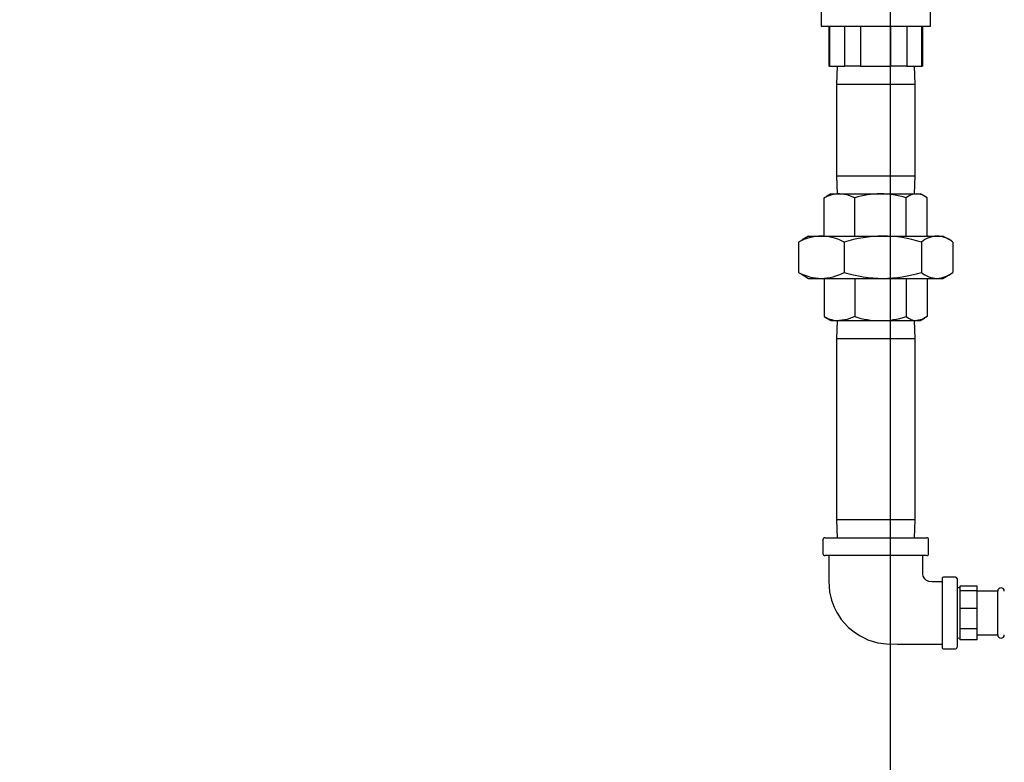
# Model space of a CAD drawing. Units: inches. Extents: x -0.4 to 15.8, y -0.4 to 10.2.
# Drawn here: x 6.6 to 7.1, y 1.5 to 1.9 of the extents above; entities that cross this region are included whole.
import ezdxf

# ---------------------------------------------------------------- set-up
doc = ezdxf.new("R2010")
doc.units = ezdxf.units.IN
doc.header["$MEASUREMENT"] = 0
doc.layers.add('FORMAT', color=7, linetype='Continuous')
doc.styles.add('SLDTEXTSTYLE0', font='TXT', dxfattribs={"width": 0.605})
doc.dimstyles.new('SLDDIMSTYLE0', dxfattribs={"dimtxt": 0.08089192708333333, "dimasz": 0.13, "dimexe": 0, "dimexo": 0.0625, "dimgap": 0.02022298177083333, "dimtad": 0, "dimtih": 1, "dimtoh": 1, "dimdec": 1, "dimlfac": 32, "dimrnd": 1e-09, "dimzin": 12, "dimdsep": 46, "dimlunit": 5, "dimtxsty": 'SLDTEXTSTYLE0', "dimsah": 1, "dimcen": 0.09, "dimadec": 0, "dimazin": 3, "dimtfac": 1, "dimtdec": 1, "dimtofl": 0, "dimtmove": 0, "dimatfit": 3, "dimfxl": 0, "dimfrac": 2, "dimtolj": 1, "dimtzin": 12, "dimarcsym": 0})
doc.dimstyles.new('SLDDIMSTYLE4', dxfattribs={"dimtxt": 0.08089192708333333, "dimasz": 0.13, "dimexe": 0, "dimexo": 0.0625, "dimgap": 0.02022298177083333, "dimtad": 0, "dimtih": 1, "dimtoh": 1, "dimdec": 6, "dimlfac": 32, "dimrnd": 1e-09, "dimzin": 12, "dimdsep": 46, "dimlunit": 5, "dimtxsty": 'SLDTEXTSTYLE0', "dimsah": 1, "dimcen": 0.09, "dimadec": 0, "dimazin": 3, "dimtfac": 1, "dimtdec": 1, "dimtmove": 0, "dimatfit": 0, "dimfxl": 0, "dimfrac": 2, "dimtolj": 1, "dimtzin": 12, "dimarcsym": 0})

# ---------------------------------------------------------------- blocks, each defined once
blk = doc.blocks.new('_D_26')
at = {"layer": 'FORMAT'}
for p, q in [((6.985723410797802, 2.168645722275916), (6.18523980783151, 2.168645722275918)), ((6.31023980783151, 2.168645722275918), (6.310239807831509, 1.904665382762163)), ((6.217647206427475, 1.761918464286739), (6.189869428985397, 1.761918464286739)), ((6.189869428985397, 1.761918464286739), (6.189869428985397, 1.637690070217081)), ((6.402832395485702, 1.761918464286739), (6.43061017292778, 1.761918464286739)), ((6.43061017292778, 1.761918464286739), (6.43061017292778, 1.637690070217081)), ((6.189869428985397, 1.637690070217081), (6.217647206427475, 1.637690070217081)), ((6.43061017292778, 1.637690070217081), (6.402832395485702, 1.637690070217081)), ((6.310239807831509, 1.324895722275918), (6.310239807831509, 1.619171564144452)), ((6.985723410797799, 1.324895722275915), (6.185239807831508, 1.324895722275918))]:
    blk.add_line(p, q, dxfattribs=at)
for points in [[(6.31023980783151, 2.168645722275918), (6.29023980783151, 2.038645722275918), (6.330239807831509, 2.038645722275918)], [(6.310239807831509, 1.324895722275918), (6.330239807831509, 1.454895722275918), (6.29023980783151, 1.454895722275918)]]:
    blk.add_solid(points, dxfattribs=at)
at = {"layer": 'FORMAT', "char_height": 0.08333333333333333, "attachment_point": 1, "style": 'SLDTEXTSTYLE0'}
for s, insert in [('27', (6.248511406131606, 1.887859288881961)), ('686', (6.217647206427475, 1.745112379573105))]:
    blk.add_mtext(s, dxfattribs=dict(at, insert=insert))
blk = doc.blocks.new('_D_27')
at = {"layer": 'FORMAT'}
for p, q in [((6.310239807831513, 1.324895722275918), (6.310239807831513, 1.574895722275918)), ((6.9689109107978, 1.324895722275915), (6.185239807831512, 1.324895722275918)), ((6.9460671607978, 1.246770722275916), (6.185239807831512, 1.246770722275918)), ((6.310239807831513, 0.9182642729532592), (6.310239807831513, 1.246770722275918)), ((5.785508259595102, 0.9182642637866983), (5.757730482153024, 0.9182642637866983)), ((5.757730482153024, 0.9182642637866983), (5.757730482153024, 0.7940358697170409)), ((5.908965049245066, 0.9182642637866983), (5.936742826687144, 0.9182642637866983)), ((5.936742826687144, 0.9182642637866983), (5.936742826687144, 0.7940358697170409)), ((6.060239807831513, 0.9182642729532592), (6.310239807831513, 0.9182642729532592)), ((5.757730482153024, 0.7940358697170409), (5.785508259595102, 0.7940358697170409)), ((5.936742826687144, 0.7940358697170409), (5.908965049245066, 0.7940358697170409))]:
    blk.add_line(p, q, dxfattribs=at)
for points in [[(6.310239807831513, 1.324895722275918), (6.330239807831513, 1.454895722275918), (6.290239807831514, 1.454895722275918)], [(6.310239807831513, 1.246770722275918), (6.290239807831512, 1.116770722275918), (6.330239807831512, 1.116770722275918)]]:
    blk.add_solid(points, dxfattribs=at)
at = {"layer": 'FORMAT', "char_height": 0.08333333333333333, "attachment_point": 1, "style": 'SLDTEXTSTYLE0'}
for s, insert in [('2-1/2', (5.720693451674627, 1.04420508838192)), ('64', (5.785508259595102, 0.9014581790730644))]:
    blk.add_mtext(s, dxfattribs=dict(at, insert=insert))
blk = doc.blocks.new('SW_CENTERMARKSYMBOL_8')
at = {"layer": 'FORMAT', "color": 0}
blk.add_line((-3.278217592397116e-15, -0.840625), (0, -0.003124999999999984), dxfattribs=at)

msp = doc.modelspace()

# ---------------------------------------------------------------- linework, layer by layer
at = {"color": 7, "linetype": 'Continuous', "lineweight": 25}
for p, q in [((7.048279381104392, 1.879374692920017), (7.048279381104392, 1.894999692920017)), ((6.991091881104391, 1.889374692920017), (6.991091881104391, 1.879374692920017)), ((6.991091881104391, 1.879374692920017), (7.048279381104392, 1.879374692920017)), ((6.995091881104391, 1.879374692920017), (6.995091881104391, 1.858437192920017)), ((6.995560021057601, 1.879374692920017), (6.995560021057601, 1.858437192920017)), ((7.003486933287467, 1.858437192920017), (7.003486933287467, 1.879374692920017)), ((7.011758718874526, 1.879374692920017), (7.011758718874526, 1.858437192920017)), ((7.027612543334257, 1.858437192920017), (7.027612543334257, 1.879374692920017)), ((7.035884328921314, 1.879374692920017), (7.035884328921314, 1.858437192920017)), ((7.04381124115118, 1.858437192920017), (7.04381124115118, 1.879374692920017)), ((7.044279381104391, 1.858437192920017), (7.044279381104391, 1.879374692920017)), ((6.995560021057601, 1.858437192920017), (6.995091881104391, 1.858437192920017)), ((6.995560021057601, 1.858437192920017), (7.003486933287467, 1.858437192920017)), ((6.999432301654457, 1.858437192920017), (6.999138756104391, 1.849009067920017)), ((7.011758718874526, 1.858437192920017), (7.003486933287467, 1.858437192920017)), ((7.011758718874526, 1.858437192920017), (7.027612543334257, 1.858437192920017)), ((7.035884328921314, 1.858437192920017), (7.027612543334257, 1.858437192920017)), ((7.035884328921314, 1.858437192920017), (7.04381124115118, 1.858437192920017)), ((7.040232506104391, 1.849009067920017), (7.039938960554325, 1.858437192920017)), ((7.044279381104391, 1.858437192920017), (7.04381124115118, 1.858437192920017)), ((6.999138756104391, 1.849009067920017), (6.999138756104391, 1.801165317920017)), ((6.999138756104391, 1.849009067920017), (7.040232506104391, 1.849009067920017)), ((7.040232506104391, 1.801165317920017), (7.040232506104391, 1.849009067920017)), ((6.999138756104391, 1.801165317920017), (6.999432301654457, 1.791737192920017)), ((6.999138756104391, 1.801165317920017), (7.040232506104391, 1.801165317920017)), ((7.039938960554325, 1.791737192920017), (7.040232506104391, 1.801165317920017)), ((6.99276810899533, 1.789643839854149), (6.99401977344136, 1.790347446554636)), ((6.99276810899533, 1.769601255420017), (6.99276810899533, 1.789643839854149)), ((6.996248131104391, 1.791737192920017), (6.9939750850285, 1.790424849156221)), ((6.996248131104391, 1.791737192920017), (7.000712156028386, 1.791737192920017)), ((7.000712156028386, 1.791737192920017), (7.022114964115973, 1.791737192920017)), ((7.008656203061442, 1.769601255420017), (7.008656203061442, 1.789643839854149)), ((7.022114964115973, 1.791737192920017), (7.041088439191977, 1.791737192920017)), ((7.035573725170504, 1.769601255420017), (7.035573725170504, 1.789643839854149)), ((7.041088439191977, 1.791737192920017), (7.043123131104391, 1.791737192920017)), ((7.045396177180282, 1.790424849156221), (7.043123131104391, 1.791737192920017)), ((7.046603153213452, 1.769601255420017), (7.046603153213452, 1.789643839854149)), ((6.981187060028066, 1.767532955038986), (6.979309347940799, 1.766461225821215)), ((6.979309347940799, 1.766461225821215), (6.979309347940799, 1.750606910018819)), ((6.984529381104391, 1.769601255420017), (6.981127039960833, 1.767636912844909)), ((6.984529381104391, 1.769601255420017), (6.991225418490384, 1.769601255420017)), ((6.991225418490384, 1.769601255420017), (7.023329630621763, 1.769601255420017)), ((7.003141489039968, 1.766461225821215), (7.003141489039968, 1.750606910018819)), ((7.023329630621763, 1.769601255420017), (7.05178984323577, 1.769601255420017)), ((7.043517772203559, 1.766461225821215), (7.043517772203559, 1.750606910018819)), ((7.05178984323577, 1.769601255420017), (7.054841881104391, 1.769601255420017)), ((7.058244222247948, 1.767636912844909), (7.054841881104391, 1.769601255420017)), ((7.060061914267982, 1.766461225821215), (7.060061914267982, 1.750606910018819)), ((6.979309347940799, 1.750606910018819), (6.981186844609846, 1.749551499968089)), ((6.981119811990554, 1.749435396065711), (6.984529381104391, 1.747466880420017)), ((6.984529381104391, 1.747466880420017), (6.991225418490384, 1.747466880420017)), ((6.991225418490384, 1.747466880420017), (7.023329630621763, 1.747466880420017)), ((6.99276810899533, 1.747466880420017), (6.99276810899533, 1.727424295985885)), ((7.008656203061442, 1.747466880420017), (7.008656203061442, 1.727424295985885)), ((7.023329630621763, 1.747466880420017), (7.05178984323577, 1.747466880420017)), ((7.035573725170504, 1.747466880420017), (7.035573725170503, 1.727424295985885)), ((7.046603153213452, 1.747466880420017), (7.046603153213452, 1.727424295985885)), ((7.05178984323577, 1.747466880420017), (7.054841881104391, 1.747466880420017)), ((7.054841881104391, 1.747466880420017), (7.058251450218228, 1.749435396065711)), ((6.99276810899533, 1.727424295985885), (6.99401977344136, 1.726720689285398)), ((6.9939750850285, 1.726643286683813), (6.996248131104391, 1.725330942920017)), ((6.996248131104391, 1.725330942920017), (7.000712156028386, 1.725330942920017)), ((6.999432301654457, 1.725330942920017), (6.999138756104391, 1.715902817920017)), ((7.000712156028386, 1.725330942920017), (7.022114964115973, 1.725330942920017)), ((7.022114964115973, 1.725330942920017), (7.041088439191977, 1.725330942920017)), ((7.040232506104391, 1.715902817920017), (7.039938960554325, 1.725330942920017)), ((7.041088439191977, 1.725330942920017), (7.043123131104391, 1.725330942920017)), ((7.043123131104391, 1.725330942920017), (7.045396177180282, 1.726643286683813)), ((6.999138756104391, 1.715902817920017), (6.999138756104391, 1.621184067920017)), ((7.031493665148437, 1.715902817920017), (6.999138756104391, 1.715902817920017)), ((7.040232506104391, 1.715902817920017), (7.031493665148437, 1.715902817920017)), ((7.040232506104391, 1.621184067920017), (7.040232506104391, 1.715902817920017)), ((6.999138756104391, 1.621184067920017), (6.999432301654457, 1.611755942920017)), ((7.031493665148437, 1.621184067920017), (6.999138756104391, 1.621184067920017)), ((7.040232506104391, 1.621184067920017), (7.031493665148437, 1.621184067920017)), ((7.039938960554325, 1.611755942920017), (7.040232506104391, 1.621184067920017)), ((6.992029381104391, 1.610740317920017), (6.992029381104391, 1.603396567920017)), ((6.99304500610439, 1.611755942920017), (7.019685631104391, 1.611755942920017)), ((7.019685631104391, 1.611755942920017), (7.046326256104392, 1.611755942920017)), ((7.047341881104391, 1.603396567920017), (7.047341881104391, 1.610740317920017)), ((7.019685631104391, 1.602380942920017), (6.99304500610439, 1.602380942920017)), ((7.046326256104392, 1.602380942920017), (7.019685631104391, 1.602380942920017)), ((7.054373131104391, 1.590349692920017), (7.054373131104391, 1.554412192920017)), ((7.061404381104391, 1.591130942920017), (7.055154381104391, 1.591130942920017)), ((7.062185631104391, 1.590349692920017), (7.062185631104391, 1.554412193328641)), ((7.072769068604391, 1.586391736668646), (7.063591881104391, 1.586391736668646)), ((7.063591881104391, 1.586391736668646), (7.063591881104391, 1.585170520076652)), ((7.072769068604392, 1.583949303484658), (7.072769068604391, 1.586391736668646)), ((7.063591881104391, 1.585505942920017), (7.062185631104391, 1.585462159195207)), ((7.063591881104391, 1.585170520076652), (7.063591881104391, 1.583949303484658)), ((7.072769068604392, 1.583949303484658), (7.063591881104391, 1.583949303484658)), ((7.063591881104391, 1.583949303484658), (7.063591881104391, 1.579339792530492)), ((7.072769068604392, 1.574730281576326), (7.072769068604392, 1.583949303484658)), ((7.08347625610439, 1.583865317920017), (7.072769068604392, 1.583865317920017)), ((7.08347625610439, 1.562643642041243), (7.08347625610439, 1.583865317920017)), ((7.063591881104391, 1.579339792530492), (7.063591881104391, 1.574730281576326)), ((7.072769068604392, 1.574730281576326), (7.063591881104391, 1.574730281576326)), ((7.063591881104391, 1.574730281576326), (7.063591881104391, 1.56943266526103)), ((7.072769068604392, 1.564135048945735), (7.072769068604392, 1.574730281576326)), ((7.063591881104391, 1.56943266526103), (7.063591881104391, 1.564135048945735)), ((7.072769068604392, 1.564135048945735), (7.063591881104391, 1.564135048945735)), ((7.063591881104391, 1.564135048945735), (7.063591881104391, 1.561252599058562)), ((7.063591881104391, 1.561252599058562), (7.063591881104391, 1.558370149171388)), ((7.072769068604392, 1.558370149171388), (7.072769068604392, 1.564135048945735)), ((7.072769068604391, 1.560896567920017), (7.08347625610439, 1.560896567920017)), ((7.08347625610439, 1.560896567920017), (7.08347625610439, 1.562643642041243)), ((7.062185631104391, 1.559299726644827), (7.063591881104391, 1.559255942920017)), ((7.072769068604392, 1.558370149171388), (7.063591881104391, 1.558370149171388)), ((7.055154381104391, 1.553630942920017), (7.061404381104391, 1.553630942920017))]:
    msp.add_line(p, q, dxfattribs=at)
at = {"color": 7, "linetype": 'Continuous', "lineweight": 25, "flags": 128}
for points in [[(7.008656203061442, 1.789643839854149), (7.004764189918832, 1.791162629185734), (7.000712156028386, 1.791737192920017)], [(7.046603153213452, 1.789643839854149), (7.043901338966885, 1.791162629185734), (7.041088439191977, 1.791737192920017)], [(7.008656203061442, 1.727424295985885), (7.004764189918832, 1.7259055066543), (7.000712156028386, 1.725330942920017)], [(7.046603153213452, 1.727424295985885), (7.043901338966885, 1.7259055066543), (7.041088439191977, 1.725330942920017)], [(6.995076256104391, 1.602380942920017), (6.995076256104391, 1.595309211467162), (6.995076256104391, 1.58899104270332), (6.995474801802776, 1.583531255049053), (6.996517544359197, 1.579038220231107), (6.9978641750358, 1.575450422486729), (6.999255240116546, 1.572686397259619), (7.000499211474567, 1.570660070365423), (7.001656417181594, 1.569031399568307), (7.003005674952585, 1.567366809405346), (7.005435753214992, 1.564847667764675), (7.008342242432848, 1.56243816622596), (7.011236778933026, 1.560536581403877), (7.013919439797204, 1.559135311926401), (7.015612528623071, 1.558407240078618), (7.01783407393519, 1.557618799459821), (7.020780182980227, 1.556843887902536), (7.025350898103145, 1.556206088861293), (7.031085189278626, 1.556130942920017), (7.037842864409619, 1.556130942920017), (7.045605511684873, 1.556130942920017), (7.054373131104391, 1.556130942920017)], [(7.054373131104391, 1.588630942920017), (7.051429522468512, 1.588630942920017), (7.049102046822884, 1.588630942920017), (7.047447283722251, 1.588824268155095), (7.046681957939558, 1.589138968101317), (7.046159752166422, 1.58946099984915), (7.045286456841316, 1.590283894111874), (7.044926073711899, 1.590798896559307), (7.044561447548188, 1.59156443764981), (7.044315571100436, 1.592653751613303), (7.044295006104392, 1.594074233104564), (7.044295006104392, 1.597706754696677), (7.044295006104392, 1.602380942920017)]]:
    msp.add_lwpolyline(points, dxfattribs=at)
at = {"color": 7, "linetype": 'Continuous', "lineweight": 25}
for centre, radius, start, end in [((7.000988857406175, 1.774567067867435), 0.01717235446797419, 90.92325762763248, 118.6018322657648), ((7.022789947462513, 1.743085759328565), 0.04865611567954776, 90.79486282465093, 106.8868377554407), ((7.021641336135613, 1.744380330132061), 0.04735923116543484, 72.89130991936088, 89.42698950054715), ((7.041382054232444, 1.782653057907555), 0.009088878848165248, 91.85125474249435, 129.7216809587072), ((6.991737909716059, 1.743476296838577), 0.02612998484764883, 91.12382258701008, 118.401267306388), ((6.990810360931675, 1.743846046999504), 0.02575855262939103, 61.39817920179289, 89.076730904811), ((7.024374095826994, 1.696418431050434), 0.07319027729332754, 90.81766980094238, 106.8640307791512), ((7.022640218833251, 1.698701170247707), 0.0709034369128528, 72.87540934263538, 89.44289007727332), ((7.052330840939491, 1.755710098479418), 0.01390168765523728, 92.23028420308691, 129.3426514981376), ((7.051349414847337, 1.75597503754879), 0.01363333380503369, 50.27834143592501, 88.14872286285522), ((6.991640476049096, 1.773222088840544), 0.02575855262940507, 241.3981792018015, 269.0767309048044), ((6.990712927264707, 1.773591839001458), 0.02612998484764984, 271.1238225870129, 298.4012673063899), ((7.024368783839708, 1.820615552515534), 0.07315605285106588, 253.1321910081886, 269.1861084117186), ((7.022635562875319, 1.818396900067446), 0.07093341537823596, 270.5606354487016, 287.1210651313939), ((7.052230271624208, 1.761093098291252), 0.01363333380504304, 230.2783414359388, 268.1487228628386), ((7.051248845532051, 1.761358037360614), 0.01390168765523608, 272.2302842030843, 309.3426514981425), ((7.000988857406179, 1.742501067972613), 0.01717235446798899, 241.398167734246, 269.0767423723543), ((7.02278994746252, 1.773982376511514), 0.04865611567959317, 253.1131622445676, 269.2051371753423), ((7.021641336135574, 1.77268780570822), 0.04735923116568207, 270.573010499498, 287.1086900805963), ((7.041382054232446, 1.734415077932479), 0.009088878848166362, 230.2783190412834, 268.1487452574954), ((6.99304500610439, 1.610740317920017), 0.001015625000000187, 90, 180), ((7.046326256104392, 1.610740317920017), 0.001015625000000187, 0, 90), ((6.99304500610439, 1.603396567920017), 0.001015624999999964, 180, 270.0000000000008), ((7.046326256104392, 1.603396567920017), 0.001015624999999964, 270.0000000000008, 0), ((7.055154381104391, 1.590349692920017), 0.0007812499999999556, 90, 180), ((7.061404381104391, 1.590349692920017), 0.0007812500000001776, 0, 90), ((7.08519500610439, 1.583865317920017), 0.001718750000000213, 90, 179.9999999999926), ((7.08519500610439, 1.583865317920017), 0.001718750000001101, 7.402018167764896e-12, 90), ((7.08519500610439, 1.560896567920017), 0.001718750000000213, 180, 270.0000000000008), ((7.08519500610439, 1.560896567920017), 0.001718750000001101, 270.0000000000008, 0), ((7.055154381104391, 1.554412192920017), 0.0007812499999999556, 180, 270.0000000000008), ((7.061404381104391, 1.554412192920017), 0.0007812500000001776, 270.0000000000008, 0)]:
    msp.add_arc(centre, radius, start, end, dxfattribs=at)

# ---------------------------------------------------------------- block references
at = {"layer": 'FORMAT'}
msp.add_blockref('SW_CENTERMARKSYMBOL_8', (7.027317160797802, 2.168645722275916), dxfattribs=at)

# ---------------------------------------------------------------- dimensions: what is measured, and where the dimension line sits
for base, p1, p2, dimstyle, picture, middle in [((6.310239807831508, 1.324895722275918), (7.035723410797802, 2.168645722275915), (7.035723410797799, 1.324895722275915), 'SLDDIMSTYLE0', '_D_26', (6.310239807831509, 1.7619184734533)), ((6.310239807831513, 1.324895722275918), (6.996067160797799, 1.246770722275915), (7.0189109107978, 1.324895722275915), 'SLDDIMSTYLE4', '_D_27', (6.310239807831511, 0.9182642729532592))]:
    dim = msp.add_linear_dim(base=base, p1=p1, p2=p2, angle=90.0000000000002, dimstyle=dimstyle, dxfattribs=at)
    dim.commit()
    dim.dimension.update_dxf_attribs({"geometry": picture, "text_midpoint": middle, "dimtype": 160})

doc.saveas('drawing.dxf')
